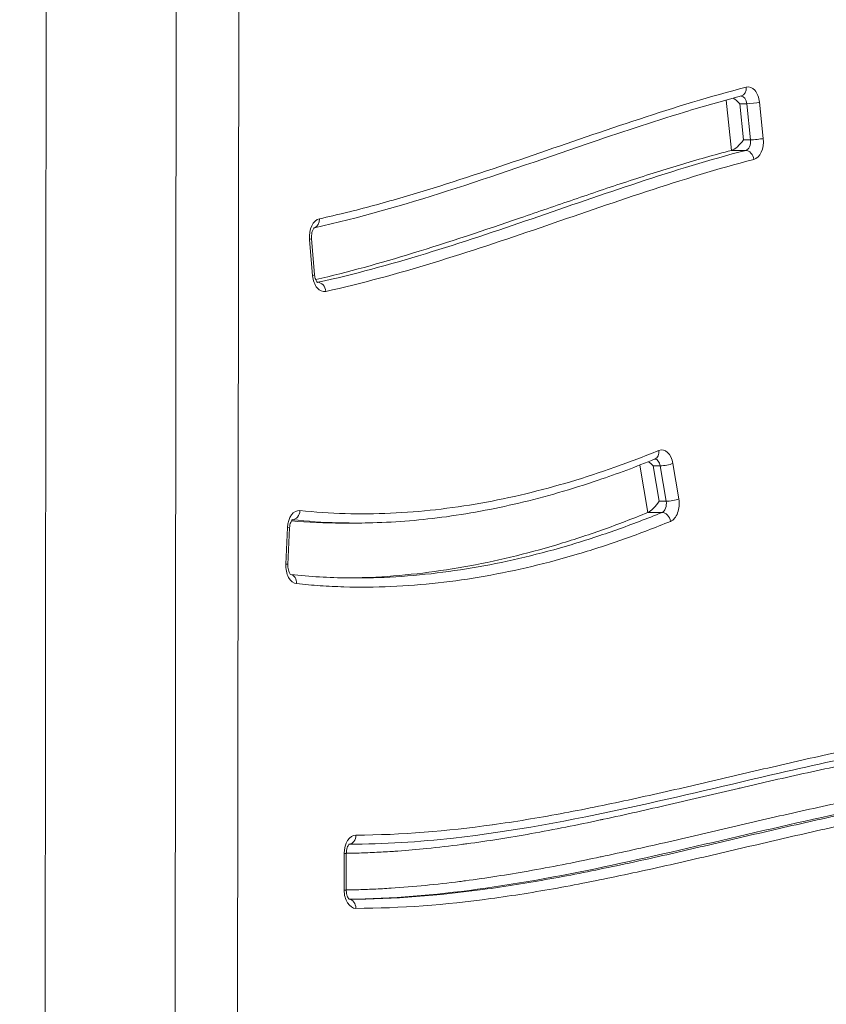
# Model space of a CAD drawing. Units: millimetres. Extents: x 5345 to 22932, y 12443 to 16319.
# Drawn here: x 9144 to 9232, y 13906 to 14014 of the extents above; entities that cross this region are included whole.
import ezdxf

# ---------------------------------------------------------------- set-up
doc = ezdxf.new("R2010")
doc.units = ezdxf.units.MM
doc.styles.get("Standard").update_dxf_attribs({"font": 'arial.ttf'})
doc.dimstyles.new('ISO-25', dxfattribs={"dimtxt": 2.5, "dimasz": 2.5, "dimexe": 1.25, "dimexo": 0.625, "dimtad": 1, "dimtxsty": 'Standard', "dimcen": 2.5, "dimadec": 0, "dimazin": 0, "dimtfac": 1, "dimtmove": 0, "dimatfit": 3, "dimfxl": 1, "dimarcsym": 0})

# ---------------------------------------------------------------- blocks, each defined once
blk = doc.blocks.new('*D23')
at = {"color": 0, "lineweight": -2, "transparency": 16777216}
for p, q in [((5587.84, 15919.84), (5587.84, 16011.09)), ((9710.85, 15919.84), (9710.85, 16011.09)), ((5677.84, 16009.84), (9620.85, 16009.84))]:
    blk.add_line(p, q, dxfattribs=at)
at = {"color": 0, "transparency": 16777216}
for points in [[(5677.84, 16024.84), (5677.84, 15994.84), (5587.84, 16009.84)], [(9620.85, 16024.84), (9620.85, 15994.84), (9710.85, 16009.84)]]:
    blk.add_solid(points, dxfattribs=at)
at = {"layer": 'Defpoints', "color": 0, "transparency": 16777216}
for p in [(9710.85, 16009.84), (9710.85, 13771.73), (5587.84, 13416.21)]:
    blk.add_point(p, dxfattribs=at)
at = {"color": 0, "transparency": 16777216, "insert": (7649.34, 16126), "char_height": 110, "attachment_point": 5}
blk.add_mtext('410', dxfattribs=at)
blk = doc.blocks.new('*D24')
at = {"color": 0, "lineweight": -2, "transparency": 16777216}
for p, q in [((5623.47, 15931.49), (5532.22, 15931.49)), ((5533.47, 15841.49), (5533.47, 12568.5)), ((5623.47, 12478.5), (5532.22, 12478.5))]:
    blk.add_line(p, q, dxfattribs=at)
at = {"color": 0, "transparency": 16777216}
for points in [[(5518.47, 15841.49), (5548.47, 15841.49), (5533.47, 15931.49)], [(5518.47, 12568.5), (5548.47, 12568.5), (5533.47, 12478.5)]]:
    blk.add_solid(points, dxfattribs=at)
at = {"layer": 'Defpoints', "color": 0, "transparency": 16777216}
for p in [(9107.46, 15931.49), (5533.47, 12478.5), (9426.99, 12478.5)]:
    blk.add_point(p, dxfattribs=at)
at = {"color": 0, "transparency": 16777216, "insert": (5417.27, 14205), "char_height": 110, "attachment_point": 5, "rotation": 90}
blk.add_mtext('345', dxfattribs=at)

msp = doc.modelspace()

# ---------------------------------------------------------------- linework, layer by layer
at = {"color": 0, "linetype": 'Continuous', "lineweight": 0}
for p, q in [((9147.048, 14381.694), (9145.945, 13324.041)), ((9167.69, 14016.68), (9167.571, 13903.08)), ((9160.736, 13904.569), (9160.852, 14015.203)), ((9221.493, 13999.616), (9220.926, 14005.117)), ((9222.383, 14004.712), (9222.791, 14000.764)), ((9223.156, 14004.712), (9222.383, 14004.712)), ((9223.563, 14000.764), (9223.156, 14004.712)), ((9224.555, 14004.873), (9224.962, 14000.924)), ((9222.791, 14000.764), (9223.563, 14000.764)), ((9223.04, 13999.617), (9221.495, 13999.617)), ((9175.757, 13985.936), (9175.416, 13989.9)), ((9175.64, 13989.986), (9175.981, 13986.022)), ((9176.279, 13985.213), (9176.331, 13985.214)), ((9215.097, 13965.433), (9215.746, 13961.565)), ((9212.362, 13960.088), (9211.494, 13965.269)), ((9213.711, 13965.178), (9212.938, 13965.177)), ((9212.938, 13965.177), (9213.587, 13961.31)), ((9214.359, 13961.31), (9213.711, 13965.178)), ((9213.587, 13961.31), (9214.359, 13961.31)), ((9213.905, 13960.087), (9212.36, 13960.087)), ((9178.932, 13958.934), (9180.477, 13958.935)), ((9172.832, 13954.461), (9173.021, 13958.45)), ((9173.247, 13958.403), (9173.059, 13954.414)), ((9230.545, 13926.625), (9230.545, 13926.625)), ((9179.204, 13918.872), (9179.211, 13922.872)), ((9179.438, 13922.87), (9179.431, 13918.87))]:
    msp.add_line(p, q, dxfattribs=at)
for centre, major_axis, ratio, start_param, end_param in [((9222.322, 14006.525), (0.252, -0.968), 0.7621913, 0, 1.3749094), ((9223.302, 14004.552), (0, -2), 0.6349715, 1.7314131, 3.3054217), ((9223.783, 14004.872), (0.995, 0.103), 0.1235493, -2.2651305, -0.6943342), ((9224.19, 14000.924), (-0.995, -0.103), 0.1235493, 0.8764621, 2.4472585), ((9223.709, 14000.604), (0, -2), 0.6349715, 0.1638794, 1.7314131), ((9222.164, 14000.604), (-0.87, -0.965), 0.3029453, 0.4307381, 1.9982718), ((9223.144, 13998.631), (0.252, -0.968), 0.762185, 1.3748512, 2.9456476), ((9176.675, 13990.168), (0, 2), 0.6349715, 0.1379879, 1.7049924), ((9175.727, 13992.149), (0.214, -0.977), 0.7651924, 0.0254529, 1.4049827), ((9174.644, 13989.9), (0.996, 0.086), 0.1033604, -0.6924057, 0), ((9174.985, 13985.936), (-0.996, -0.086), 0.1033604, 2.449187, 3.1415927), ((9177.016, 13986.204), (0, 2), 0.6349715, 1.7049924, 3.2795357), ((9176.243, 13986.204), (0, 1), 0.6349715, -3.0723627, -3.0036496), ((9176.418, 13984.223), (-0.214, 0.977), 0.7651972, -1.7365574, -0.1657611), ((9213.87, 13964.923), (0, -2), 0.6349715, 1.8285251, 3.3953058), ((9212.325, 13964.922), (-1.047, 0.886), 0.441915, 4.4890045, 5.0090565), ((9213.097, 13964.923), (0, -1), 0.6349715, 1.8285251, 3.0922047), ((9213.745, 13961.055), (0, -1), 0.6349715, 0.2537809, 1.8285251), ((9214.518, 13961.055), (0, -2), 0.6349715, 0.2537809, 1.8285251), ((9174.287, 13958.302), (0, 2), 0.6349715, -0.0681271, 1.4961914), ((9212.2, 13961.054), (0, -1), 0.6349715, 0.2537809, 0.2577288), ((9172.248, 13958.45), (0.999, -0.047), 0.0575815, 0, 0.6893384), ((9174.099, 13954.313), (0, 2), 0.6349715, 1.4961914, 3.0733361), ((9172.06, 13954.461), (0.999, -0.047), 0.0575815, 0, 0.6893384), ((9180.481, 13922.867), (0, 2), 0.6349715, 0.0004931, 1.5677533), ((9180.474, 13918.867), (0, 2), 0.6349715, 1.5677533, 3.1420582)]:
    msp.add_ellipse(centre, major_axis=major_axis, ratio=ratio, start_param=start_param, end_param=end_param, dxfattribs=at)
at = {"color": 0, "linetype": 'Continuous', "lineweight": 0, "extrusion": (0, 0, -1)}
for centre, major_axis, ratio, start_param, end_param in [((9221.757, 14004.552), (1.009, -0.91), 0.4111074, 4.2692135, 4.9792477), ((9222.529, 14004.552), (0, 1), 0.6349715, 0.0339756, 1.4101796), ((9222.936, 14000.604), (0, -1), 0.6349715, -1.7314131, -0.1638794), ((9212.778, 13966.859), (0.378, -0.926), 0.7478045, -1.2744128, 0), ((9214.325, 13965.433), (0.986, 0.165), 0.1969078, 0.7044977, 2.275294), ((9212.973, 13961.055), (-0.825, -0.975), 0.2683589, 4.2312757, 5.8020721), ((9214.973, 13961.565), (-0.986, -0.165), 0.1969078, -2.437095, -0.8662986), ((9173.6, 13960.297), (0.107, 0.994), 0.7707435, 1.4881624, 3.057939), ((9214.065, 13959.119), (-0.378, 0.926), 0.7477913, 0.2964565, 1.8672528), ((9173.24, 13952.317), (0.107, 0.994), 0.7707367, 0.0438673, 1.4880064), ((9179.707, 13924.866), (-0.001, 1), 0.7725355, 1.5713963, 3.0779246), ((9178.438, 13922.872), (1, -0.002), 0.0023508, -0.6879739, 0), ((9178.431, 13918.872), (-1, 0.002), 0.0023508, 2.4536188, 3.1415927), ((9179.703, 13916.866), (-0.001, 1), 0.7725355, 0.0639524, 1.5713627)]:
    msp.add_ellipse(centre, major_axis=major_axis, ratio=ratio, start_param=start_param, end_param=end_param, dxfattribs=at)
at = {"color": 0, "linetype": 'Continuous', "lineweight": 0}
for points, knots in [([(9176.5, 13992.149), (9178.46, 13992.578), (9180.415, 13993.062), (9182.366, 13993.587), (9184.317, 13994.113), (9186.263, 13994.679), (9188.205, 13995.274), (9192.089, 13996.465), (9195.959, 13997.77), (9199.826, 13999.095), (9203.693, 14000.421), (9207.557, 14001.767), (9211.431, 14003.038), (9215.306, 14004.31), (9219.189, 14005.508), (9223.094, 14006.526)], [0, 0, 0, 0, 0.124981, 0.124981, 0.124981, 0.25, 0.25, 0.25, 0.5, 0.5, 0.5, 0.75, 0.75, 0.75, 1, 1, 1, 1]), ([(9222.574, 14005.558), (9220.494, 14005.016), (9218.419, 14004.422), (9212.761, 14002.703), (9209.184, 14001.508), (9200.58, 13998.572), (9195.553, 13996.802), (9185.683, 13993.648), (9180.84, 13992.246), (9175.959, 13991.176)], [0, 0, 0, 0, 10.0010054, 10.0010054, 27.3038498, 27.3038498, 51.6247031, 51.6247031, 74.7860254, 74.7860254, 74.7860254, 74.7860254]), ([(9176.098, 13985.508), (9179.636, 13986.326), (9187.121, 13988.411), (9196.501, 13991.574), (9204.276, 13994.261), (9209.101, 13995.893), (9212.938, 13997.132), (9215.804, 13998.02), (9218.66, 13998.855), (9220.548, 13999.37), (9221.493, 13999.616)], [0.6705769, 0.6705769, 0.6705769, 0.6705769, 0.74489897, 0.82840187, 0.87015332, 0.91190476, 0.93278049, 0.95365621, 0.97453194, 0.99539262, 0.99539262, 0.99539262, 0.99539262]), ([(9176.331, 13985.214), (9180.261, 13986.074), (9184.172, 13987.148), (9191.96, 13989.526), (9195.84, 13990.831), (9203.593, 13993.486), (9207.466, 13994.837), (9215.233, 13997.392), (9219.126, 13998.597), (9223.04, 13999.617)], [0, 0, 0, 0, 0.25, 0.25, 0.5, 0.5, 0.75, 0.75, 1, 1, 1, 1]), ([(9221.493, 13999.616), (9221.493, 13999.616), (9221.494, 13999.616), (9221.494, 13999.617), (9221.495, 13999.617), (9221.495, 13999.617)], [0.000001, 0.000001, 0.000001, 0.000001, 0.0001641331, 0.0001641331, 0.00032726662, 0.00032726662, 0.00032726662, 0.00032726662]), ([(9223.917, 13998.631), (9220.001, 13997.61), (9216.107, 13996.404), (9212.222, 13995.126), (9208.337, 13993.847), (9204.463, 13992.496), (9200.585, 13991.168), (9196.707, 13989.84), (9192.826, 13988.535), (9188.93, 13987.346), (9185.035, 13986.158), (9181.123, 13985.084), (9177.191, 13984.223)], [0, 0, 0, 0, 0.25, 0.25, 0.25, 0.5, 0.5, 0.5, 0.75, 0.75, 0.75, 1, 1, 1, 1]), ([(9175.64, 13989.986), (9175.631, 13990.096), (9175.63, 13990.209), (9175.646, 13990.43), (9175.662, 13990.537), (9175.708, 13990.732), (9175.737, 13990.82), (9175.8, 13990.965), (9175.833, 13991.024), (9175.892, 13991.111), (9175.919, 13991.141), (9175.955, 13991.174), (9175.965, 13991.18), (9175.965, 13991.18)], [1.4364424, 1.4364424, 1.4364424, 1.4364424, 1.6818309, 1.6818309, 1.927587, 1.927587, 2.1660785, 2.1660785, 2.3922348, 2.3922348, 2.6086318, 2.6086318, 2.8127139, 2.8127139, 2.8127139, 2.8127139]), ([(9176.307, 13985.192), (9176.307, 13985.192), (9176.292, 13985.2), (9176.245, 13985.248), (9176.216, 13985.283), (9176.155, 13985.381), (9176.124, 13985.442), (9176.066, 13985.589), (9176.039, 13985.676), (9176.001, 13985.849), (9175.989, 13985.934), (9175.981, 13986.022)], [6.6117485, 6.6117485, 6.6117485, 6.6117485, 6.8576676, 6.8576676, 7.078749, 7.078749, 7.2963568, 7.2963568, 7.5246232, 7.5246232, 7.7196277, 7.7196277, 7.7196277, 7.7196277]), ([(9174.373, 13960.297), (9176.02, 13960.12), (9177.669, 13960.01), (9179.319, 13959.962), (9180.968, 13959.915), (9182.616, 13959.929), (9184.262, 13960.002), (9185.907, 13960.075), (9187.551, 13960.206), (9189.193, 13960.391), (9190.836, 13960.577), (9192.478, 13960.817), (9194.117, 13961.108), (9195.757, 13961.399), (9197.392, 13961.741), (9199.021, 13962.132), (9200.651, 13962.522), (9202.276, 13962.96), (9203.897, 13963.443), (9205.518, 13963.926), (9207.134, 13964.454), (9208.743, 13965.024), (9210.351, 13965.594), (9211.954, 13966.206), (9213.55, 13966.859)], [0, 0, 0, 0, 0.125, 0.125, 0.125, 0.25, 0.25, 0.25, 0.3750027, 0.3750027, 0.3750027, 0.5, 0.5, 0.5, 0.624989, 0.624989, 0.624989, 0.75, 0.75, 0.75, 0.8750004, 0.8750004, 0.8750004, 1, 1, 1, 1]), ([(9213.156, 13965.933), (9211.097, 13965.091), (9209.026, 13964.315), (9204.073, 13962.637), (9201.179, 13961.797), (9195.48, 13960.448), (9192.672, 13959.925), (9187.182, 13959.21), (9184.498, 13959.001), (9181.368, 13958.939), (9180.922, 13958.935), (9180.477, 13958.935)], [0, 0, 0, 0, 10.0021619, 10.0021619, 23.8064293, 23.8064293, 37.056139, 37.056139, 49.6349814, 49.6349814, 51.7208135, 51.7208135, 51.7208135, 51.7208135]), ([(9179.71, 13952.939), (9180.479, 13952.948), (9184.677, 13953.064), (9190.586, 13953.739), (9197.378, 13955.161), (9202.432, 13956.523), (9207.438, 13958.162), (9210.723, 13959.417), (9212.36, 13960.087)], [0.4919779, 0.4919779, 0.4919779, 0.4919779, 0.52662132, 0.68117902, 0.75845787, 0.83573672, 0.91301557, 0.99029442, 0.99029442, 0.99029442, 0.99029442]), ([(9180.48, 13952.935), (9181.507, 13952.935), (9185.964, 13953.035), (9192.131, 13953.74), (9198.923, 13955.161), (9203.977, 13956.524), (9208.983, 13958.162), (9212.268, 13959.418), (9213.905, 13960.087)], [0.48033832, 0.48033832, 0.48033832, 0.48033832, 0.52662132, 0.68117902, 0.75845787, 0.83573672, 0.91301557, 0.99029442, 0.99029442, 0.99029442, 0.99029442]), ([(9173.247, 13958.403), (9173.252, 13958.514), (9173.266, 13958.624), (9173.309, 13958.825), (9173.336, 13958.916), (9173.398, 13959.069), (9173.431, 13959.133), (9173.492, 13959.229), (9173.52, 13959.262), (9173.562, 13959.304), (9173.576, 13959.313), (9173.577, 13959.313), (9173.577, 13959.313), (9173.577, 13959.313)], [1.6452435, 1.6452435, 1.6452435, 1.6452435, 1.8914433, 1.8914433, 2.1314378, 2.1314378, 2.3595189, 2.3595189, 2.5766997, 2.5766997, 2.7987157, 2.7987157, 2.8127139, 2.8127139, 2.8127139, 2.8127139]), ([(9180.477, 13958.935), (9179.829, 13958.934), (9179.181, 13958.944), (9178.533, 13958.962), (9176.874, 13959.01), (9175.215, 13959.121), (9173.558, 13959.299)], [0.82602084, 0.82602084, 0.82602084, 0.82602084, 0.87488534, 0.87488534, 0.87488534, 0.9999824, 0.9999824, 0.9999824, 0.9999824]), ([(9214.837, 13959.119), (9213.173, 13958.439), (9211.504, 13957.802), (9209.827, 13957.208), (9208.151, 13956.615), (9206.468, 13956.065), (9204.779, 13955.563), (9203.089, 13955.061), (9201.396, 13954.606), (9199.697, 13954.201), (9197.999, 13953.796), (9196.295, 13953.442), (9194.587, 13953.14), (9192.878, 13952.839), (9191.168, 13952.591), (9189.456, 13952.4), (9187.744, 13952.21), (9186.032, 13952.076), (9184.317, 13952.002), (9182.601, 13951.928), (9180.885, 13951.915), (9179.166, 13951.966), (9178.306, 13951.992), (9177.446, 13952.033), (9176.586, 13952.092), (9175.728, 13952.15), (9174.87, 13952.225), (9174.013, 13952.317)], [0, 0, 0, 0, 0.1250004, 0.1250004, 0.1250004, 0.25, 0.25, 0.25, 0.3750122, 0.3750122, 0.3750122, 0.5, 0.5, 0.5, 0.6250022, 0.6250022, 0.6250022, 0.75, 0.75, 0.75, 0.875, 0.875, 0.875, 0.9375306, 0.9375306, 0.9375306, 1, 1, 1, 1]), ([(9173.39, 13953.3), (9173.39, 13953.3), (9173.389, 13953.301), (9173.381, 13953.306), (9173.357, 13953.323), (9173.301, 13953.391), (9173.27, 13953.435), (9173.209, 13953.547), (9173.178, 13953.617), (9173.124, 13953.779), (9173.1, 13953.873), (9173.067, 13954.076), (9173.057, 13954.186), (9173.056, 13954.336), (9173.057, 13954.375), (9173.059, 13954.414)], [0.3285632, 0.3285632, 0.3285632, 0.3285632, 0.3835277, 0.3835277, 0.6473561, 0.6473561, 0.8641643, 0.8641643, 1.0845369, 1.0845369, 1.3167115, 1.3167115, 1.5591148, 1.5591148, 1.6452435, 1.6452435, 1.6452435, 1.6452435]), ([(9173.379, 13953.308), (9175.462, 13953.085), (9177.55, 13952.965), (9179.919, 13952.937), (9180.199, 13952.935), (9180.48, 13952.935)], [0.0509895, 0.0509895, 0.0509895, 0.0509895, 10.0046102, 10.0046102, 11.3415915, 11.3415915, 11.3415915, 11.3415915]), ([(9180.48, 13924.867), (9185.463, 13924.872), (9190.426, 13925.298), (9195.377, 13925.987), (9195.38, 13925.987), (9195.384, 13925.988), (9195.388, 13925.988), (9197.861, 13926.333), (9200.332, 13926.743), (9202.801, 13927.199), (9205.273, 13927.657), (9207.744, 13928.161), (9210.212, 13928.694), (9210.215, 13928.694), (9210.217, 13928.695), (9210.219, 13928.695), (9212.685, 13929.227), (9215.148, 13929.787), (9217.61, 13930.358), (9220.075, 13930.929), (9222.539, 13931.509), (9225.003, 13932.083), (9227.466, 13932.656), (9229.93, 13933.221), (9232.397, 13933.761), (9233.631, 13934.032), (9234.866, 13934.296), (9236.103, 13934.552), (9237.335, 13934.807), (9238.569, 13935.053), (9239.803, 13935.289), (9239.805, 13935.289), (9239.808, 13935.29), (9239.81, 13935.29), (9242.282, 13935.762), (9244.754, 13936.191), (9247.226, 13936.558), (9249.693, 13936.925), (9252.16, 13937.231), (9254.626, 13937.459), (9254.631, 13937.46), (9254.635, 13937.46), (9254.64, 13937.46), (9259.575, 13937.916), (9264.508, 13938.06), (9269.44, 13937.761), (9269.446, 13937.761), (9269.453, 13937.76), (9269.459, 13937.76), (9271.928, 13937.61), (9274.396, 13937.349), (9276.864, 13936.961), (9278.098, 13936.767), (9279.331, 13936.542), (9280.565, 13936.282), (9281.789, 13936.025), (9283.014, 13935.735), (9284.238, 13935.409), (9284.247, 13935.407), (9284.256, 13935.405), (9284.265, 13935.402), (9284.881, 13935.238), (9285.497, 13935.065), (9286.114, 13934.883), (9286.721, 13934.704), (9287.328, 13934.516), (9287.935, 13934.319), (9287.944, 13934.316), (9287.954, 13934.313), (9287.963, 13934.309), (9288.579, 13934.109), (9289.193, 13933.9), (9289.805, 13933.682), (9290.409, 13933.467), (9291.01, 13933.244), (9291.611, 13933.012), (9291.62, 13933.009), (9291.628, 13933.005), (9291.637, 13933.002), (9292.853, 13932.531), (9294.063, 13932.025), (9295.267, 13931.482), (9296.469, 13930.94), (9297.664, 13930.361), (9298.854, 13929.746)], [0, 0, 0, 0, 0.1249098, 0.1249098, 0.1249098, 0.125, 0.125, 0.125, 0.1874155, 0.1874155, 0.1874155, 0.2499413, 0.2499413, 0.2499413, 0.25, 0.25, 0.25, 0.3124703, 0.3124703, 0.3124703, 0.375, 0.375, 0.375, 0.4375, 0.4375, 0.4375, 0.4687904, 0.4687904, 0.4687904, 0.5, 0.5, 0.5, 0.5000543, 0.5000543, 0.5000543, 0.5625817, 0.5625817, 0.5625817, 0.625, 0.625, 0.625, 0.6251108, 0.6251108, 0.6251108, 0.75, 0.75, 0.75, 0.7501673, 0.7501673, 0.7501673, 0.8126972, 0.8126972, 0.8126972, 0.8439615, 0.8439615, 0.8439615, 0.875, 0.875, 0.875, 0.8752238, 0.8752238, 0.8752238, 0.8908577, 0.8908577, 0.8908577, 0.90625, 0.90625, 0.90625, 0.9064877, 0.9064877, 0.9064877, 0.9221087, 0.9221087, 0.9221087, 0.9375, 0.9375, 0.9375, 0.937718, 0.937718, 0.937718, 0.9688886, 0.9688886, 0.9688886, 1, 1, 1, 1]), ([(9263.374, 13936.918), (9261.27, 13936.917), (9259.166, 13936.844), (9254.107, 13936.518), (9251.152, 13936.204), (9244.924, 13935.347), (9241.65, 13934.782), (9234.481, 13933.384), (9230.586, 13932.522), (9221.268, 13930.378), (9215.844, 13929.065), (9204.008, 13926.485), (9197.584, 13925.262), (9187.346, 13924.12), (9183.552, 13923.872), (9179.755, 13923.866)], [0, 0, 0, 0, 10.0021611, 10.0021611, 24.0546127, 24.0546127, 39.6624991, 39.6624991, 58.2722212, 58.2722212, 84.1900994, 84.1900994, 114.6343035, 114.6343035, 132.4533719, 132.4533719, 132.4533719, 132.4533719]), ([(9296.743, 13927.53), (9296.67, 13927.569), (9296.597, 13927.607), (9296.523, 13927.646), (9296.22, 13927.805), (9295.917, 13927.962), (9295.612, 13928.116), (9295.004, 13928.425), (9294.393, 13928.724), (9293.781, 13929.013), (9293.169, 13929.303), (9292.554, 13929.583), (9291.938, 13929.853), (9291.322, 13930.124), (9290.704, 13930.385), (9290.084, 13930.636), (9289.872, 13930.722), (9289.66, 13930.807), (9289.448, 13930.89), (9289.039, 13931.052), (9288.629, 13931.21), (9288.217, 13931.363), (9287.593, 13931.596), (9286.967, 13931.819), (9286.341, 13932.033), (9286.142, 13932.101), (9285.943, 13932.168), (9285.745, 13932.234), (9284.691, 13932.583), (9283.637, 13932.904), (9282.583, 13933.199), (9282.399, 13933.25), (9282.215, 13933.301), (9282.031, 13933.35), (9280.962, 13933.64), (9279.892, 13933.903), (9278.822, 13934.139), (9277.568, 13934.417), (9276.314, 13934.659), (9275.059, 13934.867), (9272.55, 13935.284), (9270.039, 13935.567), (9267.527, 13935.734), (9267.403, 13935.742), (9267.28, 13935.75), (9267.157, 13935.757), (9264.768, 13935.904), (9262.378, 13935.947), (9259.987, 13935.899), (9257.473, 13935.849), (9254.957, 13935.699), (9252.441, 13935.467), (9252.378, 13935.462), (9252.316, 13935.456), (9252.253, 13935.45), (9249.799, 13935.22), (9247.345, 13934.913), (9244.89, 13934.546), (9242.37, 13934.169), (9239.85, 13933.729), (9237.329, 13933.243), (9236.071, 13933.001), (9234.814, 13932.748), (9233.557, 13932.486), (9232.299, 13932.224), (9231.041, 13931.954), (9229.784, 13931.677), (9227.329, 13931.136), (9224.876, 13930.571), (9222.423, 13929.999), (9222.364, 13929.986), (9222.305, 13929.972), (9222.246, 13929.958), (9219.734, 13929.372), (9217.223, 13928.781), (9214.711, 13928.201), (9212.319, 13927.649), (9209.926, 13927.109), (9207.53, 13926.596), (9207.41, 13926.57), (9207.29, 13926.545), (9207.17, 13926.519), (9204.654, 13925.984), (9202.136, 13925.48), (9199.613, 13925.027), (9197.272, 13924.606), (9194.928, 13924.23), (9192.579, 13923.913), (9192.397, 13923.888), (9192.214, 13923.864), (9192.032, 13923.84), (9190.766, 13923.674), (9189.498, 13923.526), (9188.229, 13923.399), (9187.174, 13923.293), (9186.117, 13923.201), (9185.061, 13923.125), (9184.848, 13923.11), (9184.635, 13923.095), (9184.422, 13923.081), (9183.787, 13923.039), (9183.153, 13923.003), (9182.518, 13922.973), (9181.883, 13922.943), (9181.249, 13922.919), (9180.614, 13922.901), (9180.222, 13922.891), (9179.83, 13922.882), (9179.438, 13922.876)], [0.00000003, 0.00000003, 0.00000003, 0.00000003, 0.00189894, 0.00189894, 0.00189894, 0.0097769, 0.0097769, 0.0097769, 0.02554249, 0.02554249, 0.02554249, 0.0413207, 0.0413207, 0.0413207, 0.05711118, 0.05711118, 0.05711118, 0.0625, 0.0625, 0.0625, 0.0729146, 0.0729146, 0.0729146, 0.08872954, 0.08872954, 0.08872954, 0.09375, 0.09375, 0.09375, 0.12036232, 0.12036232, 0.12036232, 0.125, 0.125, 0.125, 0.15199472, 0.15199472, 0.15199472, 0.1836277, 0.1836277, 0.1836277, 0.24689403, 0.24689403, 0.24689403, 0.25, 0.25, 0.25, 0.31016003, 0.31016003, 0.31016003, 0.37342575, 0.37342575, 0.37342575, 0.375, 0.375, 0.375, 0.43669336, 0.43669336, 0.43669336, 0.5, 0.5, 0.5, 0.53158817, 0.53158817, 0.53158817, 0.56322127, 0.56322127, 0.56322127, 0.625, 0.625, 0.625, 0.62648921, 0.62648921, 0.62648921, 0.68975505, 0.68975505, 0.68975505, 0.75, 0.75, 0.75, 0.75302092, 0.75302092, 0.75302092, 0.81628474, 0.81628474, 0.81628474, 0.875, 0.875, 0.875, 0.87955253, 0.87955253, 0.87955253, 0.91118513, 0.91118513, 0.91118513, 0.9375, 0.9375, 0.9375, 0.94280817, 0.94280817, 0.94280817, 0.95861256, 0.95861256, 0.95861256, 0.97441085, 0.97441085, 0.97441085, 0.98416159, 0.98416159, 0.98416159, 0.98416159]), ([(9179.431, 13918.875), (9179.809, 13918.88), (9180.186, 13918.888), (9180.564, 13918.898), (9181.19, 13918.915), (9181.816, 13918.937), (9182.442, 13918.966), (9183.067, 13918.995), (9183.693, 13919.03), (9184.318, 13919.07), (9185.569, 13919.15), (9186.818, 13919.253), (9188.067, 13919.375), (9189.315, 13919.497), (9190.563, 13919.639), (9191.81, 13919.798), (9192.019, 13919.824), (9192.227, 13919.852), (9192.436, 13919.879), (9194.721, 13920.181), (9197.003, 13920.54), (9199.283, 13920.942), (9201.772, 13921.38), (9204.259, 13921.87), (9206.743, 13922.393), (9206.92, 13922.43), (9207.097, 13922.467), (9207.274, 13922.505), (9209.581, 13922.994), (9211.886, 13923.51), (9214.19, 13924.039), (9216.67, 13924.608), (9219.149, 13925.191), (9221.629, 13925.77), (9224.108, 13926.349), (9226.588, 13926.925), (9229.07, 13927.479), (9231.552, 13928.032), (9234.036, 13928.564), (9236.523, 13929.055), (9236.637, 13929.078), (9236.75, 13929.1), (9236.864, 13929.123), (9237.994, 13929.344), (9239.124, 13929.557), (9240.254, 13929.76), (9241.498, 13929.983), (9242.742, 13930.193), (9243.986, 13930.388), (9246.473, 13930.779), (9248.96, 13931.11), (9251.447, 13931.363), (9253.934, 13931.617), (9256.421, 13931.792), (9258.908, 13931.87), (9261.394, 13931.949), (9263.88, 13931.932), (9266.366, 13931.8), (9266.416, 13931.797), (9266.467, 13931.795), (9266.517, 13931.792), (9268.952, 13931.658), (9271.387, 13931.414), (9273.822, 13931.044), (9275.065, 13930.855), (9276.307, 13930.633), (9277.549, 13930.375), (9278.792, 13930.118), (9280.034, 13929.825), (9281.276, 13929.496), (9281.295, 13929.491), (9281.313, 13929.486), (9281.332, 13929.481), (9281.934, 13929.32), (9282.537, 13929.151), (9283.139, 13928.972), (9283.76, 13928.789), (9284.381, 13928.595), (9285, 13928.392), (9285.011, 13928.389), (9285.021, 13928.385), (9285.032, 13928.382), (9286.258, 13927.98), (9287.477, 13927.542), (9288.69, 13927.066), (9288.695, 13927.064), (9288.7, 13927.062), (9288.704, 13927.06), (9289.921, 13926.583), (9291.131, 13926.068), (9292.335, 13925.515), (9293.542, 13924.961), (9294.741, 13924.369), (9295.935, 13923.738)], [0.01595947, 0.01595947, 0.01595947, 0.01595947, 0.0254279, 0.0254279, 0.0254279, 0.04114264, 0.04114264, 0.04114264, 0.05685869, 0.05685869, 0.05685869, 0.08829416, 0.08829416, 0.08829416, 0.11973319, 0.11973319, 0.11973319, 0.125, 0.125, 0.125, 0.18262188, 0.18262188, 0.18262188, 0.24551861, 0.24551861, 0.24551861, 0.25, 0.25, 0.25, 0.3084187, 0.3084187, 0.3084187, 0.37132459, 0.37132459, 0.37132459, 0.43422849, 0.43422849, 0.43422849, 0.49712259, 0.49712259, 0.49712259, 0.5, 0.5, 0.5, 0.528567, 0.528567, 0.528567, 0.56001458, 0.56001458, 0.56001458, 0.62291645, 0.62291645, 0.62291645, 0.68582235, 0.68582235, 0.68582235, 0.74872641, 0.74872641, 0.74872641, 0.75, 0.75, 0.75, 0.81162755, 0.81162755, 0.81162755, 0.84307804, 0.84307804, 0.84307804, 0.87452834, 0.87452834, 0.87452834, 0.875, 0.875, 0.875, 0.89025331, 0.89025331, 0.89025331, 0.90597623, 0.90597623, 0.90597623, 0.90625, 0.90625, 0.90625, 0.93737886, 0.93737886, 0.93737886, 0.9375, 0.9375, 0.9375, 0.96871968, 0.96871968, 0.96871968, 1, 1, 1, 1]), ([(9262.601, 13930.918), (9261.591, 13930.918), (9258.159, 13930.859), (9249.88, 13930.273), (9237.747, 13928.297), (9223.144, 13924.954), (9208.485, 13921.47), (9194.035, 13918.739), (9184.416, 13917.917), (9179.743, 13917.871)], [-0.76292176, -0.76292176, -0.76292176, -0.76292176, -0.7417254, -0.69090964, -0.58927812, -0.4876466, -0.38601508, -0.28438356, -0.18832971, -0.18832971, -0.18832971, -0.18832971]), ([(9179.748, 13917.866), (9184.633, 13917.874), (9189.498, 13918.273), (9194.35, 13918.925), (9196.788, 13919.253), (9199.223, 13919.644), (9201.655, 13920.083), (9204.09, 13920.522), (9206.523, 13921.009), (9208.954, 13921.525), (9211.386, 13922.041), (9213.816, 13922.587), (9216.245, 13923.146), (9218.675, 13923.705), (9221.105, 13924.276), (9223.534, 13924.844), (9225.966, 13925.412), (9228.398, 13925.975), (9230.832, 13926.517), (9233.268, 13927.06), (9235.706, 13927.581), (9238.147, 13928.064), (9240.59, 13928.546), (9243.034, 13928.989), (9245.477, 13929.375), (9247.923, 13929.761), (9250.368, 13930.09), (9252.812, 13930.343), (9256.333, 13930.708), (9259.854, 13930.917), (9263.374, 13930.918)], [0.00039252, 0.00039252, 0.00039252, 0.00039252, 0.12429872, 0.12429872, 0.12429872, 0.18654631, 0.18654631, 0.18654631, 0.24885166, 0.24885166, 0.24885166, 0.31121096, 0.31121096, 0.31121096, 0.37362345, 0.37362345, 0.37362345, 0.43607907, 0.43607907, 0.43607907, 0.49856768, 0.49856768, 0.49856768, 0.56110456, 0.56110456, 0.56110456, 0.62370795, 0.62370795, 0.62370795, 0.71389102, 0.71389102, 0.71389102, 0.71389102]), ([(9297.254, 13922.153), (9294.905, 13923.367), (9292.532, 13924.43), (9290.133, 13925.346), (9290.124, 13925.349), (9290.116, 13925.352), (9290.107, 13925.356), (9289.514, 13925.582), (9288.921, 13925.798), (9288.326, 13926.006), (9287.721, 13926.218), (9287.114, 13926.42), (9286.507, 13926.613), (9286.497, 13926.616), (9286.487, 13926.619), (9286.477, 13926.623), (9285.879, 13926.812), (9285.28, 13926.993), (9284.682, 13927.165), (9284.073, 13927.34), (9283.465, 13927.505), (9282.856, 13927.662), (9282.847, 13927.664), (9282.838, 13927.666), (9282.828, 13927.669), (9281.621, 13927.979), (9280.413, 13928.253), (9279.205, 13928.494), (9277.988, 13928.737), (9276.771, 13928.946), (9275.553, 13929.123), (9273.118, 13929.477), (9270.683, 13929.704), (9268.247, 13929.822), (9268.239, 13929.822), (9268.232, 13929.822), (9268.224, 13929.823), (9263.36, 13930.056), (9258.494, 13929.85), (9253.626, 13929.346), (9253.621, 13929.345), (9253.615, 13929.344), (9253.61, 13929.344), (9251.178, 13929.091), (9248.746, 13928.764), (9246.313, 13928.38), (9243.875, 13927.996), (9241.437, 13927.553), (9238.999, 13927.072), (9238.995, 13927.071), (9238.991, 13927.07), (9238.988, 13927.069), (9236.554, 13926.588), (9234.122, 13926.068), (9231.694, 13925.527), (9229.261, 13924.985), (9226.83, 13924.422), (9224.4, 13923.855), (9221.97, 13923.287), (9219.54, 13922.715), (9217.109, 13922.156), (9214.678, 13921.597), (9212.246, 13921.051), (9209.811, 13920.534), (9207.376, 13920.017), (9204.939, 13919.53), (9202.5, 13919.09), (9200.063, 13918.65), (9197.624, 13918.258), (9195.181, 13917.93), (9190.294, 13917.273), (9185.394, 13916.871), (9180.475, 13916.867)], [0, 0, 0, 0, 0.062268, 0.062268, 0.062268, 0.0625, 0.0625, 0.0625, 0.077877, 0.077877, 0.077877, 0.093497, 0.093497, 0.093497, 0.09375, 0.09375, 0.09375, 0.1091253, 0.1091253, 0.1091253, 0.124759, 0.124759, 0.124759, 0.125, 0.125, 0.125, 0.1560193, 0.1560193, 0.1560193, 0.1872815, 0.1872815, 0.1872815, 0.2498073, 0.2498073, 0.2498073, 0.25, 0.25, 0.25, 0.3748556, 0.3748556, 0.3748556, 0.375, 0.375, 0.375, 0.4373847, 0.4373847, 0.4373847, 0.4999039, 0.4999039, 0.4999039, 0.5, 0.5, 0.5, 0.5624161, 0.5624161, 0.5624161, 0.624943, 0.624943, 0.624943, 0.6874745, 0.6874745, 0.6874745, 0.75, 0.75, 0.75, 0.8125207, 0.8125207, 0.8125207, 0.875, 0.875, 0.875, 1, 1, 1, 1]), ([(9179.438, 13922.87), (9179.438, 13922.983), (9179.448, 13923.095), (9179.481, 13923.305), (9179.506, 13923.403), (9179.564, 13923.572), (9179.596, 13923.644), (9179.659, 13923.756), (9179.69, 13923.798), (9179.74, 13923.855), (9179.758, 13923.87), (9179.77, 13923.877), (9179.771, 13923.878), (9179.771, 13923.878)], [1.5736815, 1.5736815, 1.5736815, 1.5736815, 1.8202451, 1.8202451, 2.0627865, 2.0627865, 2.2946373, 2.2946373, 2.5142182, 2.5142182, 2.7318053, 2.7318053, 2.8127139, 2.8127139, 2.8127139, 2.8127139]), ([(9179.765, 13917.854), (9179.765, 13917.854), (9179.744, 13917.866), (9179.688, 13917.928), (9179.658, 13917.969), (9179.597, 13918.075), (9179.566, 13918.14), (9179.51, 13918.296), (9179.485, 13918.387), (9179.447, 13918.585), (9179.436, 13918.693), (9179.432, 13918.825), (9179.431, 13918.848), (9179.431, 13918.87)], [6.6117485, 6.6117485, 6.6117485, 6.6117485, 6.8985373, 6.8985373, 7.1167075, 7.1167075, 7.33573, 7.33573, 7.5661727, 7.5661727, 7.8074241, 7.8074241, 7.8568668, 7.8568668, 7.8568668, 7.8568668])]:
    msp.add_open_spline(points, degree=3, knots=knots, dxfattribs=at)
msp.add_open_spline([(9173.449, 13959.161), (9175.274, 13959.008), (9177.102, 13958.934), (9178.932, 13958.934)], degree=3, dxfattribs=at)

# ---------------------------------------------------------------- dimensions: what is measured, and where the dimension line sits
dim = msp.add_linear_dim(base=(9710.852, 16009.842), p1=(5587.835, 13416.213), p2=(9710.852, 13771.732), text='410', dimstyle='ISO-25', override={"dimtxt": 110, "dimasz": 90, "dimgap": 60, "dimfxl": 90, "dimfxlon": 1})
dim.commit()
dim.dimension.update_dxf_attribs({"geometry": '*D23', "text_midpoint": (7649.344, 16126.005)})
dim = msp.add_linear_dim(base=(5533.469, 12478.504), p1=(9107.46, 15931.493), p2=(9426.987, 12478.504), angle=90, text='345', dimstyle='ISO-25', override={"dimtxt": 110, "dimasz": 90, "dimgap": 60, "dimfxl": 90, "dimfxlon": 1})
dim.commit()
dim.dimension.update_dxf_attribs({"geometry": '*D24', "text_midpoint": (5417.268, 14204.998)})

doc.saveas('drawing.dxf')
